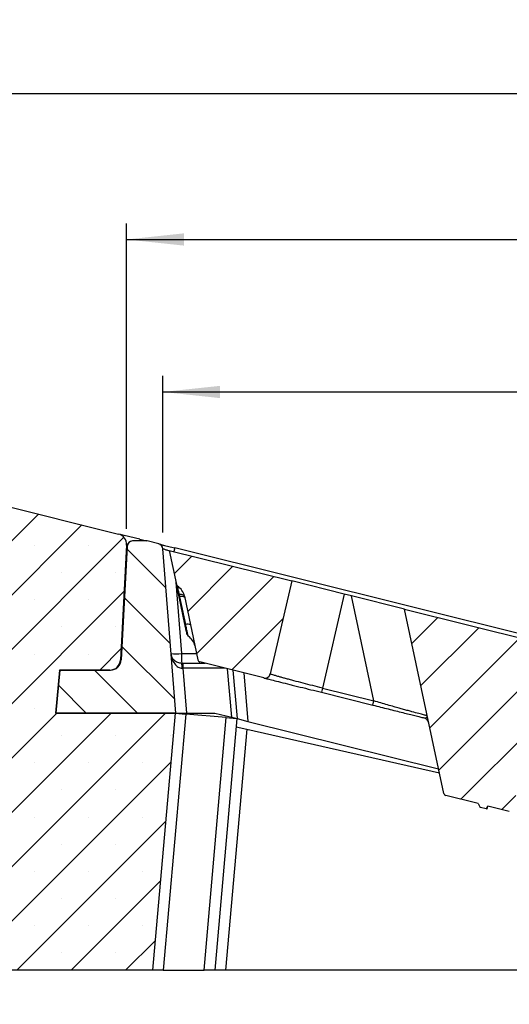
# Model space of a CAD drawing. Units: millimetres. Extents: x 0 to 420, y 0 to 297.
# Drawn here: x 82 to 112, y 42 to 103 of the extents above; entities that cross this region are included whole.
import ezdxf

# ---------------------------------------------------------------- set-up
doc = ezdxf.new("R2010")
doc.units = ezdxf.units.MM
doc.layers.add('SLD-0', color=179, linetype='Continuous')
doc.styles.add('SLDTEXTSTYLE0', font='TXT', dxfattribs={"width": 0.605})
doc.dimstyles.new('SLDDIMSTYLE0', dxfattribs={"dimtxt": 3.5, "dimasz": 3.556, "dimexe": 0, "dimexo": 0.0625, "dimgap": 0.875, "dimtad": 1, "dimlfac": 6, "dimrnd": 1e-09, "dimzin": 12, "dimdsep": 46, "dimtxsty": 'SLDTEXTSTYLE0', "dimsah": 1, "dimcen": 0.09, "dimadec": 0, "dimazin": 3, "dimtfac": 1, "dimtofl": 0, "dimtmove": 0, "dimatfit": 3, "dimfxl": 1, "dimfrac": 2, "dimtolj": 1, "dimtzin": 12, "dimarcsym": 0})
doc.dimstyles.new('SLDDIMSTYLE1', dxfattribs={"dimtxt": 3.5, "dimasz": 3.556, "dimexe": 0, "dimexo": 0.0625, "dimgap": 0.875, "dimtad": 1, "dimdec": 0, "dimlfac": 6, "dimrnd": 1e-09, "dimzin": 12, "dimdsep": 46, "dimtxsty": 'SLDTEXTSTYLE0', "dimsah": 1, "dimcen": 0.09, "dimadec": 0, "dimazin": 3, "dimtfac": 1, "dimtofl": 0, "dimtmove": 0, "dimatfit": 3, "dimfxl": 1, "dimfrac": 2, "dimtolj": 1, "dimtzin": 12, "dimarcsym": 0})
doc.dimstyles.new('SLDDIMSTYLE2', dxfattribs={"dimtxt": 3.5, "dimasz": 3.556, "dimexe": 0, "dimexo": 0.0625, "dimgap": 0.875, "dimtad": 1, "dimdec": 0, "dimlfac": 6, "dimrnd": 1e-09, "dimzin": 12, "dimdsep": 46, "dimtxsty": 'SLDTEXTSTYLE0', "dimsah": 1, "dimcen": 0.09, "dimadec": 0, "dimazin": 3, "dimtfac": 1, "dimtdec": 0, "dimtofl": 0, "dimtmove": 0, "dimatfit": 3, "dimfxl": 1, "dimfrac": 2, "dimtolj": 1, "dimtzin": 12, "dimarcsym": 0})
pattern_1 = [(45, (0, 0), (-1.5875, 1.5875), [])]

# ---------------------------------------------------------------- blocks, each defined once
blk = doc.blocks.new('_D_2')
at = {"layer": 'SLD-0'}
for p, q in [((44.348, 43.389), (44.348, 33.376)), ((131.827, 42.394), (131.827, 33.376)), ((131.827, 34.376), (44.348, 34.376))]:
    blk.add_line(p, q, dxfattribs=at)
for points in [[(44.348, 34.376), (47.904, 33.995), (47.904, 34.757)], [(131.827, 34.376), (128.271, 34.757), (128.271, 33.995)]]:
    blk.add_solid(points, dxfattribs=at)
at = {"layer": 'SLD-0', "insert": (84.799, 38.888), "char_height": 3.5, "attachment_point": 1, "style": 'SLDTEXTSTYLE0'}
blk.add_mtext('525', dxfattribs=at)
blk = doc.blocks.new('_D_6')
at = {"layer": 'SLD-0'}
for p, q in [((88.231, 71.742), (88.231, 90.68)), ((162.727, 72.309), (162.727, 90.68)), ((88.231, 89.68), (162.727, 89.68))]:
    blk.add_line(p, q, dxfattribs=at)
for points in [[(88.231, 89.68), (91.787, 89.299), (91.787, 90.061)], [(162.727, 89.68), (159.171, 90.061), (159.171, 89.299)]]:
    blk.add_solid(points, dxfattribs=at)
at = {"layer": 'SLD-0', "insert": (122.19, 94.191), "char_height": 3.5, "attachment_point": 1, "style": 'SLDTEXTSTYLE0'}
blk.add_mtext('448', dxfattribs=at)
blk = doc.blocks.new('_D_7')
at = {"layer": 'SLD-0'}
for p, q in [((44.348, 43.389), (44.347, 23.281)), ((203.514, 43.376), (203.513, 23.267)), ((44.347, 24.281), (203.513, 24.267))]:
    blk.add_line(p, q, dxfattribs=at)
for points in [[(44.347, 24.281), (47.903, 23.9), (47.903, 24.662)], [(203.513, 24.267), (199.957, 24.649), (199.957, 23.887)]]:
    blk.add_solid(points, dxfattribs=at)
at = {"layer": 'SLD-0', "insert": (120.642, 28.786), "char_height": 3.5, "attachment_point": 1, "rotation": 359.9951, "style": 'SLDTEXTSTYLE0'}
blk.add_mtext('955', dxfattribs=at)
blk = doc.blocks.new('_D_8')
at = {"layer": 'SLD-0'}
for p, q in [((90.471, 71.515), (90.472, 81.229)), ((160.513, 71.515), (160.514, 81.223)), ((90.472, 80.229), (160.514, 80.223))]:
    blk.add_line(p, q, dxfattribs=at)
for points in [[(90.472, 80.229), (94.028, 79.847), (94.028, 80.609)], [(160.514, 80.223), (156.958, 80.604), (156.958, 79.842)]]:
    blk.add_solid(points, dxfattribs=at)
at = {"layer": 'SLD-0', "insert": (122.205, 84.738), "char_height": 3.5, "attachment_point": 1, "rotation": 359.9951, "style": 'SLDTEXTSTYLE0'}
blk.add_mtext('420', dxfattribs=at)
blk = doc.blocks.new('_D_9')
at = {"layer": 'SLD-0'}
for p, q in [((54.073, 75.676), (54.073, 99.729)), ((193.455, 81.479), (193.455, 99.729)), ((54.073, 98.729), (193.455, 98.729))]:
    blk.add_line(p, q, dxfattribs=at)
for points in [[(54.073, 98.729), (57.629, 98.348), (57.629, 99.11)], [(193.455, 98.729), (189.899, 99.11), (189.899, 98.348)]]:
    blk.add_solid(points, dxfattribs=at)
at = {"layer": 'SLD-0', "insert": (122.19, 103.241), "char_height": 3.5, "attachment_point": 1, "style": 'SLDTEXTSTYLE0'}
blk.add_mtext('836', dxfattribs=at)

msp = doc.modelspace()

# ---------------------------------------------------------------- hatches: boundary and pattern name
at = {"linetype": 'Continuous', "lineweight": 18}
h = msp.add_hatch(dxfattribs=at)
h.set_pattern_fill('SACNCR', style=0)
edge = h.paths.add_edge_path(flags=0)
edge.add_line((44.3484, 44.3895), (89.8344, 44.3856))
edge.add_line((89.8344, 44.3856), (91.2303, 60.3247))
edge.add_line((91.2303, 60.3247), (83.8261, 60.3253))
edge.add_line((83.8261, 60.3253), (84.0597, 62.992))
edge.add_line((84.0597, 62.992), (87.1911, 62.9917))
edge.add_arc((87.1912, 63.6584), 0.6667, 269.995104, 356.995104)
edge.add_line((87.8569, 63.6234), (88.2306, 70.7418))
edge.add_arc((87.5649, 70.7768), 0.6667, 356.995104, 435.995105)
edge.add_line((87.7262, 71.4236), (60.8086, 78.1374))
edge.add_line((60.8086, 78.1374), (54.0726, 74.6756))
edge.add_line((54.0726, 74.6756), (53.5705, 73.1119))
edge.add_line((53.5705, 73.1119), (53.6782, 72.9023))
edge.add_line((53.6782, 72.9023), (56.6933, 71.9342))
edge.add_line((56.6933, 71.9342), (57.1373, 70.0412))
edge.add_line((57.1373, 70.0412), (55.6743, 68.7605))
edge.add_line((55.6743, 68.7605), (52.6592, 69.7285))
edge.add_line((52.6592, 69.7285), (52.4496, 69.6208))
edge.add_line((52.4496, 69.6208), (44.3484, 44.3895))
h = msp.add_hatch(dxfattribs=at)
h.set_pattern_fill('DIN 201 Grauguss', scale=0.5, angle=90, style=0, pattern_type=2)
h.set_pattern_definition([(135, (0, 0), (-1.5875, -1.5875), [])])
edge = h.paths.add_edge_path(flags=0)
edge.add_line((89.5003, 70.9915), (88.6017, 70.9916))
edge.add_arc((88.6017, 70.6583), 0.3333, 89.995104, 176.995104)
edge.add_line((88.2688, 70.6757), (87.8986, 63.6234))
edge.add_arc((87.2329, 63.6584), 0.6667, 269.995104, 356.995104, ccw=False)
edge.add_line((87.2328, 62.9917), (84.1013, 62.992))
edge.add_line((84.1013, 62.992), (83.8678, 60.3253))
edge.add_line((83.8678, 60.3253), (91.2719, 60.3247))
edge.add_line((91.2719, 60.3247), (90.4708, 70.5149))
edge.add_arc((90.1385, 70.4888), 0.3333, 4.495104, 75.995104)
edge.add_line((90.2192, 70.8122), (89.5003, 70.9915))
h = msp.add_hatch(dxfattribs=at)
h.set_pattern_fill('DIN 201 Grauguss', scale=0.5, style=0, pattern_type=2)
h.set_pattern_definition(pattern_1)
edge = h.paths.add_edge_path(flags=0)
edge.add_arc((90.8339, 67.3638), 1, 11.995104, 56.410572, ccw=False)
edge.add_line((91.8121, 67.5716), (92.6521, 63.6183))
edge.add_arc((92.8151, 63.6529), 0.1667, 191.995104, 255.995104)
edge.add_line((92.7747, 63.4912), (96.7327, 62.504))
edge.add_arc((96.8133, 62.8274), 0.3333, 255.995104, 346.995104)
edge.add_line((97.1381, 62.7524), (98.4685, 68.5125))
edge.add_line((98.4685, 68.5125), (90.8687, 70.4081))
edge.add_line((90.8687, 70.4081), (91.3163, 68.301))
edge.add_arc((91.4794, 68.3357), 0.1667, 191.996569, 236.409458)
h = msp.add_hatch(dxfattribs=at)
h.set_pattern_fill('DIN 201 Grauguss', scale=0.5, style=0, pattern_type=2)
h.set_pattern_definition(pattern_1)
edge = h.paths.add_edge_path(flags=0)
edge.add_line((110.1431, 54.4787), (110.5335, 54.3813))
edge.add_line((110.5335, 54.3813), (110.6151, 54.5268))
edge.add_line((110.6151, 54.5268), (110.6252, 54.5646))
edge.add_line((110.6252, 54.5646), (111.9573, 54.2323))
edge.add_arc((111.9977, 54.394), 0.1667, 255.995104, 346.995104)
edge.add_line((112.1601, 54.3565), (114.5057, 64.5125))
edge.add_line((114.5057, 64.5125), (105.4683, 66.7666))
edge.add_line((105.4683, 66.7666), (107.8957, 55.3418))
edge.add_arc((108.0588, 55.3764), 0.1667, 191.995104, 255.995104)
edge.add_line((108.0184, 55.2147), (110.0357, 54.7116))
edge.add_line((110.0357, 54.7116), (110.1431, 54.4787))

# ---------------------------------------------------------------- linework, layer by layer
at = {"color": 7, "linetype": 'Continuous', "lineweight": 25}
for p, q in [((60.8086, 78.1374), (87.7262, 71.4236)), ((89.0441, 71.0949), (87.7262, 71.4236)), ((88.3081, 70.8161), (88.2265, 70.6644)), ((89.5003, 70.9915), (88.6017, 70.9916)), ((89.0441, 71.0949), (89.4587, 70.9915)), ((90.2192, 70.8122), (89.5003, 70.9915)), ((88.2306, 70.7418), (87.8569, 63.6234)), ((88.2688, 70.6757), (87.8986, 63.6234)), ((90.2957, 70.7827), (91.029, 70.5998)), ((91.2719, 60.3247), (90.4708, 70.5149)), ((90.8687, 70.4081), (98.4685, 68.5125)), ((90.8687, 70.4081), (91.3163, 68.301)), ((119.0427, 63.6231), (91.2161, 70.5636)), ((98.4685, 68.5125), (97.1381, 62.7524)), ((101.7143, 67.703), (98.4685, 68.5125)), ((91.3898, 68.1859), (91.3872, 68.1968)), ((91.4379, 67.729), (91.4374, 67.731)), ((91.4782, 67.5392), (91.4379, 67.729)), ((91.8419, 65.8276), (91.4782, 67.5392)), ((91.4919, 67.7039), (91.4922, 67.7024)), ((91.8916, 65.8227), (91.5279, 67.5342)), ((91.8121, 67.5716), (92.6521, 63.6183)), ((101.7143, 67.703), (100.3679, 61.8733)), ((102.1801, 67.5868), (101.7143, 67.703)), ((103.5634, 61.0763), (102.1801, 67.5868)), ((105.4683, 66.7666), (102.1801, 67.5868)), ((105.4683, 66.7666), (114.5057, 64.5125)), ((107.8957, 55.3418), (105.4683, 66.7666)), ((96.7327, 62.504), (92.7747, 63.4912)), ((84.0597, 62.992), (83.8261, 60.3253)), ((83.8678, 60.3253), (84.1013, 62.992)), ((87.1911, 62.9917), (84.0597, 62.992)), ((84.0977, 62.9505), (84.0597, 62.992)), ((84.1013, 62.992), (87.2328, 62.9917)), ((91.7177, 63.408), (91.6458, 63.408)), ((91.6696, 63.1055), (91.7176, 63.1037)), ((91.7177, 63.408), (91.7176, 63.1037)), ((91.7176, 63.1037), (91.9361, 60.3246)), ((93.1088, 63.4079), (91.7177, 63.408)), ((94.8221, 62.9805), (95.0844, 59.9795)), ((100.3679, 61.8733), (100.3031, 61.6135)), ((100.3679, 61.8733), (103.5634, 61.0763)), ((100.3031, 61.6135), (103.4986, 60.8165)), ((103.4986, 60.8165), (103.5634, 61.0763)), ((83.8714, 60.3668), (83.8261, 60.3253)), ((83.8261, 60.3253), (91.2303, 60.3247)), ((91.2719, 60.3247), (83.8678, 60.3253)), ((91.2303, 60.3247), (89.8344, 44.3856)), ((91.8944, 60.2665), (90.5036, 44.3855)), ((91.2303, 60.3247), (91.8944, 60.2665)), ((91.2719, 60.3247), (91.9361, 60.3246)), ((94.4034, 60.0468), (91.8944, 60.2665)), ((91.9361, 60.3246), (93.7011, 60.3245)), ((93.0319, 44.3853), (94.4034, 60.0468)), ((93.7011, 60.3245), (94.7449, 60.0642)), ((95.0671, 59.9838), (93.7011, 44.3852)), ((94.4034, 60.0468), (95.0368, 59.9913)), ((94.7449, 60.0642), (95.0844, 59.9795)), ((95.0844, 59.9795), (95.7505, 59.8133)), ((95.7505, 59.8133), (107.5721, 56.8648)), ((95.6783, 59.3209), (94.3703, 44.3852)), ((95.022, 59.469), (95.6783, 59.3209)), ((95.6783, 59.3209), (107.623, 56.6252)), ((110.0357, 54.7116), (108.0184, 55.2147)), ((110.0357, 54.7116), (110.1431, 54.4787)), ((110.5335, 54.3813), (110.1431, 54.4787)), ((110.5335, 54.3813), (110.6151, 54.5268)), ((110.5335, 54.3813), (110.5734, 54.3713)), ((110.6151, 54.5268), (110.5734, 54.3713)), ((110.6151, 54.5268), (110.6252, 54.5646)), ((111.9573, 54.2323), (110.6252, 54.5646)), ((89.8344, 44.3856), (44.3484, 44.3895)), ((90.5036, 44.3855), (89.8344, 44.3856)), ((90.5036, 44.3855), (93.0319, 44.3853)), ((93.7011, 44.3852), (93.0319, 44.3853)), ((94.3703, 44.3852), (93.7011, 44.3852)), ((120.3173, 44.383), (94.3703, 44.3852))]:
    msp.add_line(p, q, dxfattribs=at)
at = {"color": 8, "linetype": 'Continuous', "lineweight": 25}
for p, q in [((89.0441, 71.0949), (89.0183, 70.9916)), ((88.2306, 70.7418), (88.2608, 70.7282)), ((91.2161, 70.5636), (91.1592, 70.3356)), ((91.2848, 68.4497), (91.6328, 64.0224)), ((91.6328, 64.0224), (92.5662, 64.0223)), ((94.3291, 63.1035), (91.7176, 63.1037)), ((94.7449, 60.0642), (94.4826, 63.0652)), ((95.4882, 62.8144), (95.7505, 59.8133))]:
    msp.add_line(p, q, dxfattribs=at)
at = {"color": 7, "linetype": 'Continuous', "lineweight": 25}
for centre, radius, start, end in [((87.5649, 70.7768), 0.6667, 356.995104, 75.995105), ((88.6017, 70.6583), 0.3333, 89.995104, 176.995104), ((90.1385, 70.4888), 0.3333, 4.495104, 75.995104), ((91.4794, 68.3357), 0.1667, 191.996569, 236.409458), ((90.8339, 67.3638), 1, 11.995104, 56.410572), ((91.5094, 67.5993), 0.0677, 242.605892, 285.942069), ((91.6395, 67.1437), 0.4062, 62.605875, 105.942086), ((91.873, 65.8878), 0.0677, 242.605875, 285.942086), ((92.0032, 65.4321), 0.4062, 62.605875, 105.942086), ((92.1375, 65.2381), 0.1667, 191.995104, 236.410408), ((91.492, 64.2663), 1, 11.995104, 56.410413), ((87.1912, 63.6584), 0.6667, 269.995104, 356.995104), ((87.2329, 63.6584), 0.6667, 269.995104, 356.995104), ((91.3072, 66.1402), 2.1427, 261.249669, 278.740539), ((99.2471, 63.876), 7.6157, 178.899, 183.523341), ((92.8151, 63.6529), 0.1667, 191.995104, 255.995104), ((90.6325, 63.1762), 1.0395, 356.102683, 12.887526), ((96.8133, 62.8274), 0.3333, 255.995104, 346.995104), ((106.5601, 59.6234), 0.4167, 11.995104, 75.995104), ((108.0588, 55.3764), 0.1667, 191.995104, 255.995104)]:
    msp.add_arc(centre, radius, start, end, dxfattribs=at)
for points, knots in [([(90.2192, 70.8122), (90.2325, 70.8089), (90.2529, 70.8038), (90.3769, 70.7729), (90.5052, 70.7409), (90.6644, 70.7012), (90.8975, 70.643), (91.0901, 70.595), (91.2161, 70.5636)], [0, 0, 0, 0, 0.23504615, 0.36169532, 0.49189938, 0.62344703, 0.75380357, 1, 1, 1, 1]), ([(91.4374, 67.731), (91.4206, 67.8105), (91.3869, 67.9687), (91.3475, 68.1544), (91.3211, 68.2787), (91.3179, 68.2936), (91.3163, 68.301)], [0, 0, 0, 0, 0.2514528, 0.500961, 0.7502096, 1, 1, 1, 1]), ([(91.4374, 67.731), (91.4387, 67.7278), (91.4414, 67.7212), (91.453, 67.7133), (91.4695, 67.7072), (91.4845, 67.705), (91.4919, 67.7039)], [0, 0, 0, 0, 0.2476363, 0.4999989, 0.752362, 1, 1, 1, 1]), ([(91.4379, 67.729), (91.4392, 67.7258), (91.4419, 67.7193), (91.4535, 67.7116), (91.4698, 67.7056), (91.4847, 67.7035), (91.4922, 67.7024)], [0, 0, 0, 0, 0.2499505, 0.5, 0.7500495, 1, 1, 1, 1]), ([(91.4919, 67.7039), (91.5364, 67.6994), (91.6255, 67.6905), (91.7223, 67.6614), (91.7902, 67.6225), (91.8048, 67.5886), (91.8121, 67.5716)], [0, 0, 0, 0, 0.2492714, 0.4997824, 0.7499983, 1, 1, 1, 1]), ([(91.4924, 67.7017), (91.4986, 67.6722), (91.5103, 67.6174), (91.5223, 67.5606), (91.5279, 67.5342)], [0, 0, 0, 0, 0.536087, 1, 1, 1, 1]), ([(91.9745, 65.2035), (91.9726, 65.2121), (91.969, 65.2293), (91.9394, 65.3684), (91.8958, 65.5738), (91.8598, 65.743), (91.8419, 65.8276)], [0, 0, 0, 0, 0.2500373, 0.4998027, 0.7496211, 1, 1, 1, 1]), ([(92.0453, 65.0993), (92.0432, 65.1093), (92.0389, 65.1292), (92.0046, 65.2907), (91.954, 65.5289), (91.9124, 65.7248), (91.8916, 65.8227)], [0, 0, 0, 0, 0.24929535, 0.49980185, 0.75036272, 1, 1, 1, 1]), ([(90.9812, 64.0224), (90.9981, 63.9087), (91.0315, 63.6832), (91.1626, 63.4259), (91.3078, 63.2619), (91.4241, 63.1756), (91.5448, 63.1199), (91.6292, 63.1101), (91.6696, 63.1055)], [0, 0, 0, 0, 0.2903069, 0.5755473, 0.7045012, 0.8153961, 0.9118052, 1, 1, 1, 1]), ([(91.6458, 63.408), (91.6056, 63.4102), (91.5216, 63.4148), (91.4025, 63.4503), (91.2886, 63.5067), (91.1477, 63.6162), (91.0231, 63.7901), (90.9953, 63.9445), (90.9812, 64.0224)], [0, 0, 0, 0, 0.0881933, 0.1846039, 0.2954946, 0.4244527, 0.7096931, 1, 1, 1, 1]), ([(96.7327, 62.504), (96.7443, 62.5011), (96.7681, 62.4952), (96.9666, 62.4456), (97.2959, 62.3635), (97.7602, 62.2477), (98.2383, 62.1285), (98.6587, 62.0236), (99.0876, 61.9166), (99.637, 61.7796), (100.0856, 61.6677), (100.3031, 61.6135)], [0, 0, 0, 0, 0.11748406, 0.24194891, 0.3713381, 0.503047, 0.63422945, 0.69833377, 0.7623355, 0.88475466, 1, 1, 1, 1]), ([(106.8702, 60.1684), (106.8603, 60.1681), (106.8454, 60.1677), (106.7472, 60.1898), (106.6114, 60.2229), (106.3586, 60.2889), (106.0076, 60.3838), (105.6766, 60.4752), (105.4064, 60.5505), (105.1162, 60.632), (104.7836, 60.7261), (104.4054, 60.8339), (103.987, 60.9538), (103.705, 61.0353), (103.5634, 61.0763)], [0, 0, 0, 0, 0.11745606, 0.17531207, 0.23273425, 0.35626375, 0.48296812, 0.54701478, 0.61300205, 0.67724848, 0.74408976, 0.82921811, 0.91424091, 1, 1, 1, 1]), ([(103.4986, 60.8165), (103.6594, 60.7763), (103.9791, 60.6966), (104.454, 60.5782), (104.9141, 60.4634), (105.3507, 60.3545), (105.7528, 60.2542), (106.108, 60.1656), (106.4179, 60.0883), (106.5801, 60.0479), (106.6609, 60.0277)], [0, 0, 0, 0, 0.12908788, 0.25654092, 0.38619433, 0.5138628, 0.63957496, 0.76354876, 0.88225955, 1, 1, 1, 1]), ([(106.6609, 60.0277), (106.7269, 60.0243), (106.8648, 60.017), (106.8684, 60.1166), (106.8702, 60.1684)], [0, 0, 0, 0, 0.4785894, 1, 1, 1, 1])]:
    msp.add_open_spline(points, degree=3, knots=knots, dxfattribs=at)
at = {"color": 8, "linetype": 'Continuous', "lineweight": 25}
for points, knots in [([(90.483, 70.5146), (90.4929, 70.512), (90.5136, 70.5067), (90.5764, 70.4854), (90.662, 70.4544), (90.7634, 70.4162), (90.8394, 70.3866), (90.8763, 70.3722)], [0, 0, 0, 0, 0.1845495, 0.3871815, 0.5981926, 0.8046855, 1, 1, 1, 1]), ([(91.4919, 67.7039), (91.4776, 67.7729), (91.4494, 67.9093), (91.4153, 68.0738), (91.402, 68.1329), (91.3954, 68.1623)], [0, 0, 0, 0, 0.3400019, 0.6712949, 1, 1, 1, 1]), ([(100.3679, 61.8733), (100.1661, 61.9242), (99.7584, 62.0272), (99.1584, 62.1815), (98.684, 62.306), (98.3276, 62.4009), (98.0786, 62.4681), (97.8526, 62.5301), (97.6808, 62.5782), (97.5485, 62.616), (97.4479, 62.6453), (97.3364, 62.6787), (97.2255, 62.7136), (97.1827, 62.73), (97.1604, 62.7385)], [0, 0, 0, 0, 0.1273375, 0.2572554, 0.3935676, 0.4648889, 0.5382901, 0.6079408, 0.6813986, 0.7256824, 0.7725835, 0.8221032, 0.9072828, 1, 1, 1, 1])]:
    msp.add_open_spline(points, degree=3, knots=knots, dxfattribs=at)

# ---------------------------------------------------------------- dimensions: what is measured, and where the dimension line sits
at = {"layer": 'SLD-0'}
for base, p1, p2, dimstyle, picture, middle in [((193.4547, 98.7289), (54.0726, 74.6756), (193.4547, 80.479), 'SLDDIMSTYLE2', '_D_9', (125.4787, 98.7289)), ((162.7268, 89.6795), (88.2306, 70.7418), (162.7268, 71.3094), 'SLDDIMSTYLE1', '_D_6', (125.4787, 89.6795)), ((44.3484, 34.3758), (131.8273, 43.3938), (44.3484, 44.3895), 'SLDDIMSTYLE1', '_D_2', (88.0878, 34.3758))]:
    dim = msp.add_linear_dim(base=base, p1=p1, p2=p2, dimstyle=dimstyle, dxfattribs=at)
    dim.commit()
    dim.dimension.update_dxf_attribs({"geometry": picture, "text_midpoint": middle, "dimtype": 160})
for base, p1, p2, dimstyle, picture, middle in [((160.514, 80.2226), (90.4708, 70.5149), (160.5132, 70.5146), 'SLDDIMSTYLE2', '_D_8', (125.4928, 80.2256)), ((203.5128, 24.2674), (44.3484, 44.3895), (203.5145, 44.3759), 'SLDDIMSTYLE0', '_D_7', (123.9297, 24.2742))]:
    dim = msp.add_linear_dim(base=base, p1=p1, p2=p2, angle=359.995104, dimstyle=dimstyle, dxfattribs=at)
    dim.commit()
    dim.dimension.update_dxf_attribs({"geometry": picture, "text_midpoint": middle, "dimtype": 160})

doc.saveas('drawing.dxf')
